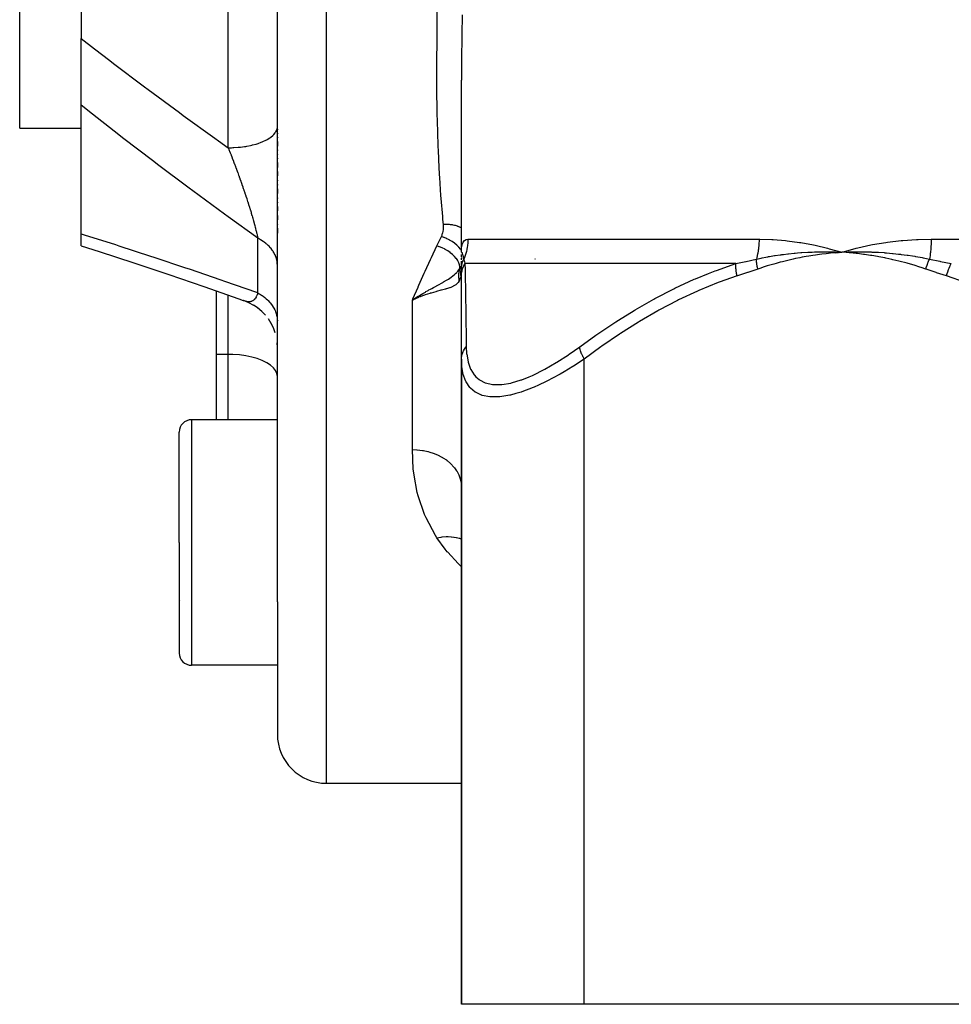
# Model space of a CAD drawing. Units: millimetres. Extents: x -304 to 495, y -315 to 315.
# Drawn here: x -71 to -33, y -300 to -260 of the extents above; entities that cross this region are included whole.
import ezdxf

# ---------------------------------------------------------------- set-up
doc = ezdxf.new("R2010")
doc.units = ezdxf.units.MM
doc.linetypes.add('DASHED', pattern=[9.652, 8.128, -1.524])
doc.layers.add('nevidi', color=4, linetype='DASHED')

msp = doc.modelspace()

# ---------------------------------------------------------------- linework, layer by layer
at = {"color": 2}
for p, q in [((-70.5, -264.592), (-70.5, -241.61)), ((-68, -257.23), (-68, -260.941)), ((-60, -283.884), (-60, -258.779)), ((-60, -283.884), (-60, -258.779)), ((-68, -263.654), (-68, -260.941)), ((-52.5, -269.643), (-52.5, -262.638)), ((-68, -268.89), (-68, -263.654)), ((-70.5, -264.592), (-68, -264.592)), ((-60, -264.631), (-60, -264.653)), ((-60, -264.631), (-60, -264.653)), ((-60, -264.796), (-60, -264.818)), ((-60, -264.796), (-60, -264.818)), ((-60, -264.963), (-60, -264.985)), ((-60, -264.963), (-60, -264.985)), ((-60, -265.131), (-60, -265.323)), ((-60, -265.131), (-60, -265.323)), ((-60, -265.471), (-60, -265.494)), ((-60, -265.471), (-60, -265.494)), ((-60, -265.644), (-60, -265.666)), ((-60, -265.644), (-60, -265.666)), ((-60, -265.817), (-60, -265.84)), ((-60, -265.817), (-60, -265.84)), ((-60, -265.993), (-60, -266.192)), ((-60, -265.993), (-60, -266.192)), ((-60, -266.348), (-60, -266.527)), ((-60, -266.348), (-60, -266.527)), ((-60, -266.707), (-60, -266.73)), ((-60, -266.707), (-60, -266.73)), ((-60, -266.886), (-60, -266.91)), ((-60, -266.886), (-60, -266.91)), ((-60, -267.066), (-60, -267.245)), ((-60, -267.066), (-60, -267.245)), ((-60, -267.425), (-60, -267.448)), ((-60, -267.425), (-60, -267.448)), ((-60, -267.604), (-60, -267.627)), ((-60, -267.604), (-60, -267.627)), ((-60, -267.783), (-60, -267.961)), ((-60, -267.783), (-60, -267.961)), ((-60, -268.14), (-60, -268.318)), ((-60, -268.14), (-60, -268.318)), ((-60, -268.493), (-60, -268.516)), ((-60, -268.493), (-60, -268.516)), ((-68, -269.383), (-68, -268.89)), ((-60, -268.667), (-60, -268.86)), ((-60, -268.667), (-60, -268.86)), ((-52.5, -269.643), (-52.5, -269.624)), ((-52.5, -269.645), (-52.5, -269.659)), ((-52.5, -269.829), (-52.5, -269.736)), ((-52.5, -269.855), (-52.5, -269.91)), ((-37.512, -269.499), (-37, -269.643)), ((-37.272, -269.634), (-37, -269.643)), ((-37.272, -269.637), (-37, -269.643)), ((-37.271, -269.64), (-37, -269.643)), ((-37.271, -269.64), (-37, -269.643)), ((-37.271, -269.653), (-37, -269.643)), ((-37.271, -269.65), (-37, -269.643)), ((-37.271, -269.647), (-37, -269.643)), ((-37.271, -269.644), (-37, -269.643)), ((-37.27, -269.662), (-37, -269.643)), ((-37.27, -269.659), (-37, -269.643)), ((-37.27, -269.656), (-37, -269.643)), ((-37.103, -269.65), (-37, -269.643)), ((-52.5, -270.239), (-52.528, -270.308)), ((-52.5, -269.861), (-52.5, -269.913)), ((-52.5, -269.947), (-52.5, -269.89)), ((-52.5, -270.297), (-52.5, -270.004)), ((-52.497, -270.258), (-52.496, -270.255)), ((-49.5, -269.918), (-49.5, -269.921)), ((-49.5, -269.921), (-49.5, -269.918)), ((-49.5, -269.921), (-49.5, -269.918)), ((-52.516, -270.407), (-52.509, -270.356)), ((-52.509, -270.356), (-52.501, -270.275)), ((-52.509, -270.356), (-52.509, -270.353)), ((-52.5, -270.607), (-52.5, -270.327)), ((-52.5, -270.468), (-52.5, -270.33)), ((-52.5, -273.994), (-52.5, -270.607)), ((-62.5, -271.217), (-62.5, -273.803)), ((-54.269, -271.446), (-54.5, -271.597)), ((-54.269, -271.446), (-54.5, -271.597)), ((-54.267, -271.45), (-54.5, -271.597)), ((-54.265, -271.453), (-54.5, -271.597)), ((-54.264, -271.457), (-54.5, -271.597)), ((-61.139, -271.71), (-61.341, -271.627)), ((-60.957, -271.809), (-61.166, -271.698)), ((-60.786, -271.926), (-60.978, -271.797)), ((-54.262, -271.46), (-54.5, -271.597)), ((-54.26, -271.464), (-54.5, -271.597)), ((-54.259, -271.467), (-54.5, -271.597)), ((-54.257, -271.47), (-54.5, -271.597)), ((-54.255, -271.474), (-54.5, -271.597)), ((-54.253, -271.477), (-54.5, -271.597)), ((-54.252, -271.48), (-54.5, -271.597)), ((-54.312, -271.51), (-54.471, -271.583)), ((-60.628, -272.06), (-60.812, -271.906)), ((-60.485, -272.209), (-60.643, -272.047)), ((-60.249, -272.548), (-60.367, -272.361)), ((-60.159, -272.735), (-60.258, -272.533)), ((-60.088, -272.929), (-60.164, -272.722)), ((-60, -273.515), (-60.008, -273.332)), ((-62.5, -273.803), (-62.5, -276.464)), ((-52.5, -273.994), (-52.5, -300.27)), ((-52.5, -300.27), (-52.5, -273.994)), ((-60, -276.464), (-63.5, -276.464)), ((-64, -281.464), (-64, -276.964)), ((-64, -281.464), (-64, -276.964)), ((-52.51, -279.048), (-52.5, -279.195)), ((-64, -281.464), (-64, -285.964)), ((-64, -281.464), (-64, -285.964)), ((-63.956, -283.826), (-63.957, -283.828)), ((-60, -283.884), (-60, -286.464)), ((-64, -285.924), (-64, -285.964)), ((-64, -285.924), (-64, -285.964)), ((-60, -286.464), (-63.5, -286.464)), ((-60, -286.464), (-60, -289.27)), ((-60, -286.464), (-60, -289.27)), ((-58, -291.27), (-53.5, -291.27)), ((-53.5, -291.27), (-52.5, -291.27)), ((-47.5, -300.27), (-52.5, -300.27)), ((-26.5, -300.27), (-47.5, -300.27))]:
    msp.add_line(p, q, dxfattribs=at)
for points in [[(-68, -269.383), (-67.264, -269.619), (-65.85, -270.079), (-64.428, -270.554), (-63, -271.042), (-61.566, -271.544), (-61.39, -271.607)], [(-52.5, -269.637), (-52.5, -269.632), (-52.499, -269.631), (-52.498, -269.625), (-52.498, -269.625), (-52.498, -269.624), (-52.497, -269.624)], [(-37.581, -269.481), (-37.512, -269.499), (-37, -269.643)], [(-37.3, -269.63), (-37.271, -269.631), (-37.057, -269.64), (-37.029, -269.641), (-37, -269.643)], [(-37, -269.643), (-36.736, -269.632), (-36.704, -269.631), (-36.454, -269.625), (-36.439, -269.625), (-36.407, -269.624), (-36.39, -269.624)], [(-52.501, -270.327), (-52.503, -270.384), (-52.503, -270.388)], [(-54.5, -271.597), (-54.331, -271.482), (-54.3, -271.463), (-54.27, -271.444)], [(-61.346, -271.625), (-61.367, -271.616), (-61.382, -271.61), (-61.387, -271.608), (-61.39, -271.607)]]:
    msp.add_lwpolyline(points, dxfattribs=at)
for centre, radius, start, end in [((-63.5, -276.964), 0.5, 90, 180), ((-63.5, -285.964), 0.5, 180, 270), ((-58, -289.27), 2, 180, 270)]:
    msp.add_arc(centre, radius, start, end, dxfattribs=at)
at = {"layer": 'nevidi', "color": 7, "linetype": 'Continuous'}
for p, q in [((-58, -291.27), (-58, -235.27)), ((-62, -265.388), (-62, -259.404)), ((-60.8, -271.294), (-60.8, -269.072)), ((-52.234, -269.107), (-40.374, -269.107)), ((-33.36, -269.107), (-9.64, -269.107)), ((-52.494, -269.572), (-52.497, -269.568)), ((-52.49, -269.633), (-52.485, -269.643)), ((-52.475, -270.16), (-52.474, -270.158)), ((-52.383, -269.921), (-52.383, -269.92)), ((-41.316, -270.107), (-52.355, -270.107)), ((-52.508, -270.481), (-52.509, -270.359)), ((-62, -273.803), (-62, -271.392)), ((-61.305, -271.64), (-61.341, -271.627)), ((-54.471, -271.583), (-54.5, -271.597)), ((-54.5, -277.681), (-54.5, -271.597)), ((-54.25, -271.483), (-54.312, -271.51)), ((-62, -273.803), (-62.5, -273.803)), ((-62, -276.464), (-62, -273.803)), ((-47.5, -300.27), (-47.5, -273.994)), ((-63.5, -276.464), (-63.5, -281.464)), ((-63.5, -281.464), (-63.5, -286.464))]:
    msp.add_line(p, q, dxfattribs=at)
for points in [[(-53.5, -262.158), (-53.5, -262.042), (-53.497, -261.628), (-53.495, -261.26), (-53.494, -261.131), (-53.485, -260.34), (-53.483, -260.211), (-53.469, -259.412)], [(-52.472, -259.976), (-52.486, -260.788), (-52.488, -260.918), (-52.496, -261.724), (-52.497, -261.853), (-52.5, -262.638)], [(-68, -260.941), (-67.457, -261.36), (-66.829, -261.84), (-66.677, -261.956), (-65.415, -262.905), (-65.26, -263.02), (-63.987, -263.957), (-63.833, -264.069), (-62.553, -264.993), (-62.398, -265.104), (-62, -265.388)], [(-53.232, -268.513), (-53.252, -268.305), (-53.263, -268.186), (-53.324, -267.455), (-53.333, -267.335), (-53.382, -266.596), (-53.389, -266.474), (-53.421, -265.862), (-53.427, -265.728), (-53.432, -265.604), (-53.46, -264.852), (-53.464, -264.726), (-53.483, -263.966), (-53.485, -263.839), (-53.496, -263.073), (-53.497, -262.945), (-53.5, -262.17), (-53.5, -262.158)], [(-60.8, -269.072), (-62.003, -268.203), (-62.158, -268.09), (-63.445, -267.145), (-63.599, -267.03), (-64.88, -266.07), (-65.033, -265.954), (-66.307, -264.979), (-66.46, -264.861), (-67.725, -263.872), (-67.877, -263.752), (-68, -263.654)], [(-62, -265.388), (-61.865, -265.386), (-61.812, -265.384), (-61.768, -265.382), (-61.6, -265.37), (-61.548, -265.365), (-61.505, -265.361), (-61.342, -265.34), (-61.291, -265.332), (-61.251, -265.325), (-61.096, -265.295), (-61.047, -265.284), (-61.01, -265.275), (-60.866, -265.236), (-60.82, -265.222), (-60.787, -265.211), (-60.657, -265.165), (-60.615, -265.148), (-60.586, -265.136), (-60.471, -265.082), (-60.434, -265.062), (-60.41, -265.049), (-60.313, -264.989), (-60.282, -264.967), (-60.262, -264.953), (-60.185, -264.888), (-60.16, -264.864), (-60.146, -264.85), (-60.089, -264.781), (-60.072, -264.755), (-60.062, -264.74), (-60.027, -264.669), (-60.018, -264.642), (-60.014, -264.627), (-60.001, -264.554), (-60, -264.527)], [(-62, -265.388), (-61.977, -265.446), (-61.971, -265.461), (-61.932, -265.561), (-61.926, -265.576), (-61.918, -265.596), (-61.887, -265.677), (-61.881, -265.692), (-61.855, -265.761), (-61.842, -265.794), (-61.837, -265.809), (-61.798, -265.911), (-61.792, -265.926), (-61.786, -265.942), (-61.754, -266.029), (-61.748, -266.044), (-61.71, -266.147), (-61.704, -266.162), (-61.694, -266.188), (-61.666, -266.265), (-61.66, -266.28), (-61.655, -266.294), (-61.622, -266.384), (-61.617, -266.399), (-61.579, -266.504), (-61.573, -266.519), (-61.538, -266.618), (-61.536, -266.624), (-61.53, -266.639), (-61.527, -266.647), (-61.493, -266.744), (-61.488, -266.76), (-61.479, -266.785), (-61.451, -266.864), (-61.446, -266.88), (-61.41, -266.984), (-61.404, -267), (-61.404, -267), (-61.389, -267.044), (-61.369, -267.103), (-61.364, -267.119), (-61.329, -267.222), (-61.324, -267.237), (-61.289, -267.34), (-61.286, -267.349), (-61.284, -267.355), (-61.251, -267.457), (-61.251, -267.457), (-61.246, -267.472), (-61.213, -267.574), (-61.208, -267.589), (-61.176, -267.689), (-61.176, -267.69), (-61.171, -267.705), (-61.139, -267.805), (-61.135, -267.82), (-61.125, -267.851), (-61.104, -267.919), (-61.1, -267.934), (-61.074, -268.017), (-61.07, -268.032), (-61.066, -268.046), (-61.037, -268.142), (-61.033, -268.156), (-61.014, -268.219), (-61.005, -268.25), (-61.001, -268.264), (-60.983, -268.328), (-60.975, -268.356), (-60.972, -268.369), (-60.947, -268.459), (-60.943, -268.472), (-60.922, -268.553), (-60.92, -268.56), (-60.916, -268.573), (-60.905, -268.617), (-60.894, -268.658), (-60.891, -268.671), (-60.871, -268.753), (-60.868, -268.765), (-60.849, -268.844), (-60.848, -268.848), (-60.846, -268.855), (-60.841, -268.879), (-60.829, -268.93), (-60.827, -268.941), (-60.812, -269.013), (-60.81, -269.023), (-60.8, -269.072)], [(-53.317, -269.005), (-53.314, -268.998), (-53.289, -268.941), (-53.284, -268.929), (-53.265, -268.871), (-53.261, -268.858), (-53.247, -268.8), (-53.244, -268.787), (-53.235, -268.728), (-53.233, -268.715), (-53.229, -268.655), (-53.228, -268.642), (-53.228, -268.581), (-53.228, -268.569), (-53.232, -268.513)], [(-52.5, -268.659), (-52.537, -268.638), (-52.561, -268.627), (-52.567, -268.624), (-52.573, -268.621), (-52.637, -268.594), (-52.65, -268.589), (-52.657, -268.587), (-52.663, -268.584), (-52.74, -268.56), (-52.747, -268.558), (-52.747, -268.558), (-52.776, -268.551), (-52.835, -268.538), (-52.843, -268.536), (-52.866, -268.532), (-52.896, -268.527), (-52.935, -268.522), (-52.943, -268.521), (-52.991, -268.516), (-53.022, -268.514), (-53.039, -268.513), (-53.047, -268.512), (-53.12, -268.51), (-53.144, -268.51), (-53.152, -268.51), (-53.152, -268.51), (-53.232, -268.513)], [(-68, -268.89), (-67.874, -268.93), (-66.595, -269.334), (-66.455, -269.379), (-65.169, -269.797), (-65.029, -269.844), (-63.737, -270.275), (-63.595, -270.323), (-62.298, -270.768), (-62.157, -270.817), (-60.855, -271.275), (-60.8, -271.294)], [(-53.5, -269.385), (-53.487, -269.358), (-53.409, -269.195), (-53.394, -269.164), (-53.317, -269.005)], [(-52.5, -269.564), (-52.531, -269.52), (-52.532, -269.517), (-52.534, -269.516), (-52.535, -269.514), (-52.601, -269.437), (-52.603, -269.435), (-52.605, -269.433), (-52.606, -269.431), (-52.682, -269.358), (-52.686, -269.354), (-52.687, -269.353), (-52.689, -269.352), (-52.774, -269.282), (-52.778, -269.278), (-52.78, -269.277), (-52.781, -269.276), (-52.874, -269.211), (-52.879, -269.208), (-52.881, -269.206), (-52.882, -269.206), (-52.981, -269.147), (-52.987, -269.143), (-52.99, -269.142), (-53.094, -269.09), (-53.101, -269.087), (-53.103, -269.086), (-53.103, -269.085), (-53.21, -269.041), (-53.218, -269.038), (-53.219, -269.038), (-53.22, -269.037), (-53.317, -269.005)], [(-60, -270.167), (-60.002, -270.112), (-60.005, -270.073), (-60.014, -270.005), (-60.019, -269.979), (-60.022, -269.965), (-60.039, -269.898), (-60.051, -269.859), (-60.075, -269.795), (-60.076, -269.793), (-60.093, -269.755), (-60.125, -269.69), (-60.146, -269.653), (-60.168, -269.617), (-60.186, -269.591), (-60.211, -269.555), (-60.258, -269.494), (-60.287, -269.46), (-60.296, -269.451), (-60.341, -269.402), (-60.374, -269.37), (-60.434, -269.315), (-60.456, -269.297), (-60.471, -269.285), (-60.538, -269.233), (-60.578, -269.205), (-60.645, -269.16), (-60.65, -269.157), (-60.693, -269.131), (-60.77, -269.088), (-60.8, -269.072)], [(-54.5, -271.597), (-54.476, -271.541), (-54.269, -271.062), (-54.261, -271.045), (-54.234, -270.983), (-54.018, -270.499), (-53.982, -270.42), (-53.758, -269.932), (-53.72, -269.852), (-53.5, -269.385)], [(-52.565, -270.309), (-52.564, -270.241), (-52.564, -270.237), (-52.564, -270.236), (-52.564, -270.234), (-52.577, -270.159), (-52.578, -270.155), (-52.579, -270.154), (-52.579, -270.153), (-52.606, -270.075), (-52.608, -270.071), (-52.608, -270.07), (-52.609, -270.068), (-52.65, -269.989), (-52.652, -269.985), (-52.652, -269.985), (-52.653, -269.983), (-52.707, -269.903), (-52.71, -269.9), (-52.71, -269.9), (-52.711, -269.898), (-52.778, -269.819), (-52.78, -269.817), (-52.781, -269.816), (-52.782, -269.815), (-52.86, -269.738), (-52.862, -269.736), (-52.864, -269.735), (-52.864, -269.734), (-52.953, -269.661), (-52.955, -269.659), (-52.957, -269.658), (-52.957, -269.658), (-53.055, -269.59), (-53.057, -269.588), (-53.059, -269.587), (-53.164, -269.525), (-53.166, -269.524), (-53.168, -269.523), (-53.169, -269.522), (-53.279, -269.468), (-53.28, -269.467), (-53.282, -269.466), (-53.284, -269.466), (-53.397, -269.419), (-53.397, -269.419), (-53.4, -269.418), (-53.402, -269.418), (-53.5, -269.385)], [(-52.5, -269.624), (-52.493, -269.481), (-52.491, -269.465), (-52.47, -269.346), (-52.467, -269.334), (-52.433, -269.241), (-52.428, -269.231), (-52.38, -269.166), (-52.374, -269.159), (-52.312, -269.121), (-52.304, -269.118), (-52.235, -269.107)], [(-52.234, -269.107), (-52.236, -269.179), (-52.236, -269.185), (-52.241, -269.266), (-52.241, -269.272), (-52.249, -269.353), (-52.25, -269.358), (-52.254, -269.385), (-52.262, -269.439), (-52.263, -269.444), (-52.278, -269.524), (-52.279, -269.53), (-52.298, -269.609), (-52.299, -269.615), (-52.311, -269.658), (-52.322, -269.693), (-52.323, -269.699), (-52.349, -269.776), (-52.351, -269.781), (-52.379, -269.857), (-52.381, -269.863), (-52.406, -269.92)], [(-40.374, -269.107), (-40.375, -269.184), (-40.375, -269.19), (-40.378, -269.271), (-40.379, -269.277), (-40.384, -269.358), (-40.384, -269.364), (-40.386, -269.385), (-40.392, -269.444), (-40.392, -269.45), (-40.402, -269.53), (-40.403, -269.535), (-40.414, -269.615), (-40.415, -269.62), (-40.421, -269.658), (-40.429, -269.699), (-40.43, -269.704), (-40.446, -269.781), (-40.447, -269.787), (-40.465, -269.863), (-40.466, -269.868), (-40.48, -269.92)], [(-40.374, -269.107), (-40.372, -269.107), (-40.345, -269.107), (-39.858, -269.121), (-39.792, -269.124), (-39.298, -269.166), (-39.232, -269.173), (-38.731, -269.241), (-38.664, -269.252), (-38.158, -269.346), (-38.09, -269.361), (-37.581, -269.481)], [(-37, -269.643), (-36.937, -269.624), (-36.413, -269.481), (-36.348, -269.465), (-35.814, -269.347), (-35.748, -269.334), (-35.204, -269.241), (-35.137, -269.232), (-34.585, -269.166), (-34.517, -269.159), (-33.957, -269.121), (-33.889, -269.118), (-33.363, -269.107), (-33.36, -269.107)], [(-33.36, -269.107), (-33.361, -269.179), (-33.361, -269.185), (-33.363, -269.267), (-33.363, -269.272), (-33.366, -269.353), (-33.366, -269.358), (-33.368, -269.385), (-33.371, -269.44), (-33.371, -269.444), (-33.377, -269.525), (-33.377, -269.53), (-33.385, -269.61), (-33.385, -269.615), (-33.39, -269.658), (-33.394, -269.694), (-33.394, -269.699), (-33.404, -269.776), (-33.405, -269.781), (-33.416, -269.858), (-33.417, -269.863), (-33.426, -269.92)], [(-52.497, -269.624), (-52.495, -269.624), (-52.494, -269.625), (-52.491, -269.63), (-52.491, -269.631), (-52.49, -269.632)], [(-52.484, -269.645), (-52.479, -269.66), (-52.478, -269.663), (-52.477, -269.665), (-52.476, -269.668), (-52.47, -269.689), (-52.469, -269.692), (-52.462, -269.715), (-52.46, -269.722), (-52.459, -269.726), (-52.457, -269.729), (-52.448, -269.761), (-52.447, -269.766), (-52.44, -269.794), (-52.436, -269.808), (-52.434, -269.813), (-52.433, -269.816), (-52.421, -269.862), (-52.42, -269.868), (-52.412, -269.895), (-52.406, -269.92)], [(-40.48, -269.92), (-40.28, -269.878), (-40.25, -269.872), (-40.099, -269.843), (-40.013, -269.827), (-39.983, -269.821), (-39.954, -269.816), (-39.744, -269.781), (-39.714, -269.777), (-39.509, -269.746), (-39.476, -269.742), (-39.445, -269.738), (-39.383, -269.729), (-39.205, -269.708), (-39.175, -269.704), (-38.936, -269.68), (-38.91, -269.677), (-38.905, -269.677), (-38.801, -269.668), (-38.664, -269.657), (-38.633, -269.655), (-38.392, -269.641), (-38.361, -269.639), (-38.3, -269.636), (-38.209, -269.633), (-38.12, -269.63), (-38.089, -269.629), (-37.847, -269.625), (-37.817, -269.624), (-37.672, -269.624), (-37.609, -269.624), (-37.573, -269.625), (-37.544, -269.625), (-37.3, -269.63)], [(-37, -269.643), (-37.103, -269.65), (-37.27, -269.663), (-37.373, -269.673), (-37.54, -269.689), (-37.643, -269.701), (-37.81, -269.721), (-37.913, -269.734), (-38.079, -269.758), (-38.182, -269.774), (-38.347, -269.801), (-38.45, -269.818), (-38.615, -269.849), (-38.718, -269.869), (-38.882, -269.903), (-38.983, -269.925), (-39.147, -269.962), (-39.249, -269.986), (-39.412, -270.027), (-39.513, -270.053), (-39.676, -270.097), (-39.776, -270.125), (-39.938, -270.172), (-40.038, -270.203), (-40.2, -270.253), (-40.299, -270.286), (-40.423, -270.327)], [(-33.577, -270.327), (-33.774, -270.262), (-33.823, -270.246), (-34.058, -270.174), (-34.107, -270.159), (-34.343, -270.092), (-34.392, -270.078), (-34.628, -270.016), (-34.678, -270.004), (-34.915, -269.947), (-34.965, -269.936), (-35.203, -269.885), (-35.252, -269.875), (-35.491, -269.829), (-35.541, -269.82), (-35.781, -269.779), (-35.831, -269.772), (-36.072, -269.736), (-36.122, -269.73), (-36.364, -269.7), (-36.414, -269.694), (-36.656, -269.67), (-36.707, -269.665), (-36.949, -269.646), (-37, -269.643)], [(-36.39, -269.624), (-36.14, -269.624), (-36.109, -269.625), (-35.866, -269.63), (-35.841, -269.631), (-35.81, -269.632), (-35.781, -269.633), (-35.542, -269.643), (-35.51, -269.645), (-35.279, -269.66), (-35.242, -269.663), (-35.209, -269.665), (-35.177, -269.668), (-34.939, -269.689), (-34.908, -269.692), (-34.697, -269.715), (-34.637, -269.722), (-34.605, -269.726), (-34.577, -269.729), (-34.334, -269.761), (-34.302, -269.766), (-34.122, -269.793), (-34.03, -269.808), (-33.997, -269.813), (-33.982, -269.816), (-33.724, -269.862), (-33.692, -269.868), (-33.552, -269.895), (-33.426, -269.92)], [(-52.565, -270.309), (-52.561, -270.304), (-52.5, -270.205)], [(-52.5, -270.327), (-52.5, -270.297), (-52.499, -270.291), (-52.497, -270.254), (-52.497, -270.248), (-52.494, -270.225), (-52.494, -270.222), (-52.493, -270.211), (-52.492, -270.205), (-52.486, -270.168), (-52.485, -270.163), (-52.478, -270.126), (-52.476, -270.12), (-52.476, -270.119), (-52.476, -270.116), (-52.467, -270.084), (-52.466, -270.078), (-52.455, -270.042), (-52.453, -270.037), (-52.446, -270.016), (-52.445, -270.013), (-52.44, -270.001), (-52.439, -269.996), (-52.424, -269.961), (-52.422, -269.956), (-52.406, -269.921), (-52.406, -269.92)], [(-52.5, -270.607), (-52.5, -270.603), (-52.494, -270.506), (-52.493, -270.496), (-52.491, -270.482), (-52.491, -270.479), (-52.476, -270.4), (-52.474, -270.39), (-52.464, -270.35), (-52.463, -270.347), (-52.446, -270.296), (-52.443, -270.287), (-52.417, -270.224), (-52.416, -270.221), (-52.404, -270.196), (-52.4, -270.188), (-52.355, -270.107)], [(-52.406, -269.92), (-52.383, -270.011), (-52.381, -270.015), (-52.355, -270.105), (-52.355, -270.107)], [(-52.355, -270.107), (-52.351, -270.364), (-52.35, -270.381), (-52.348, -270.506), (-52.345, -270.704), (-52.345, -270.724), (-52.339, -271.085), (-52.339, -271.108), (-52.332, -271.506), (-52.332, -271.529), (-52.325, -271.961), (-52.325, -271.986), (-52.319, -272.404), (-52.318, -272.448), (-52.318, -272.475), (-52.311, -272.966), (-52.31, -272.995), (-52.303, -273.494)], [(-47.682, -273.494), (-47.027, -273.024), (-46.985, -272.995), (-46.252, -272.503), (-46.209, -272.475), (-46.098, -272.404), (-45.464, -272.012), (-45.421, -271.986), (-44.662, -271.553), (-44.618, -271.529), (-43.845, -271.13), (-43.8, -271.107), (-43.011, -270.743), (-42.965, -270.724), (-42.438, -270.506), (-42.159, -270.399), (-42.112, -270.381), (-41.316, -270.107)], [(-41.267, -270.607), (-41.287, -270.515), (-41.289, -270.505), (-41.294, -270.479), (-41.294, -270.476), (-41.304, -270.409), (-41.306, -270.4), (-41.311, -270.348), (-41.312, -270.345), (-41.315, -270.305), (-41.316, -270.296), (-41.319, -270.221), (-41.319, -270.219), (-41.319, -270.205), (-41.319, -270.197), (-41.316, -270.11), (-41.316, -270.107)], [(-41.316, -270.107), (-40.915, -270.018), (-40.899, -270.015), (-40.488, -269.922), (-40.48, -269.92)], [(-40.423, -270.327), (-40.427, -270.311), (-40.429, -270.306), (-40.437, -270.271), (-40.438, -270.265), (-40.445, -270.23), (-40.446, -270.227), (-40.446, -270.225), (-40.447, -270.224), (-40.453, -270.189), (-40.454, -270.184), (-40.46, -270.149), (-40.461, -270.143), (-40.464, -270.121), (-40.464, -270.119), (-40.466, -270.109), (-40.466, -270.103), (-40.47, -270.069), (-40.471, -270.064), (-40.474, -270.03), (-40.475, -270.025), (-40.475, -270.018), (-40.475, -270.016), (-40.477, -269.992), (-40.477, -269.986), (-40.479, -269.954), (-40.479, -269.948), (-40.48, -269.92)], [(-33.577, -270.327), (-33.569, -270.297), (-33.567, -270.291), (-33.557, -270.254), (-33.555, -270.248), (-33.548, -270.225), (-33.547, -270.222), (-33.543, -270.211), (-33.542, -270.205), (-33.529, -270.168), (-33.527, -270.163), (-33.514, -270.126), (-33.512, -270.12), (-33.512, -270.119), (-33.511, -270.116), (-33.498, -270.084), (-33.496, -270.078), (-33.482, -270.042), (-33.479, -270.037), (-33.47, -270.016), (-33.469, -270.013), (-33.464, -270.001), (-33.462, -269.996), (-33.446, -269.961), (-33.443, -269.956), (-33.427, -269.921), (-33.426, -269.92)], [(-33.426, -269.92), (-33.003, -270.011), (-32.983, -270.015), (-32.55, -270.105), (-32.539, -270.107)], [(-32.733, -270.607), (-32.732, -270.603), (-32.705, -270.506), (-32.703, -270.496), (-32.698, -270.482), (-32.697, -270.479), (-32.671, -270.4), (-32.667, -270.39), (-32.652, -270.35), (-32.651, -270.347), (-32.63, -270.296), (-32.627, -270.287), (-32.598, -270.223), (-32.597, -270.221), (-32.585, -270.196), (-32.581, -270.188), (-32.539, -270.107)], [(-54.27, -271.444), (-54.246, -271.428), (-54.136, -271.36), (-54.072, -271.322), (-54.043, -271.304), (-53.97, -271.262), (-53.944, -271.247), (-53.885, -271.214), (-53.851, -271.195), (-53.823, -271.179), (-53.76, -271.144), (-53.706, -271.115), (-53.639, -271.079), (-53.612, -271.064), (-53.582, -271.048), (-53.46, -270.982), (-53.437, -270.97), (-53.414, -270.958), (-53.412, -270.957), (-53.31, -270.901), (-53.256, -270.871), (-53.249, -270.867), (-53.233, -270.858), (-53.227, -270.854), (-53.109, -270.785), (-53.079, -270.767), (-53.058, -270.754), (-53.028, -270.735), (-52.974, -270.699), (-52.924, -270.664), (-52.905, -270.65), (-52.861, -270.617), (-52.851, -270.609), (-52.847, -270.606), (-52.787, -270.556), (-52.771, -270.541), (-52.741, -270.513), (-52.689, -270.462), (-52.669, -270.44), (-52.655, -270.424), (-52.642, -270.409), (-52.566, -270.311), (-52.564, -270.309)], [(-52.586, -270.802), (-52.592, -270.77), (-52.593, -270.765), (-52.598, -270.728), (-52.599, -270.723), (-52.603, -270.685), (-52.603, -270.681), (-52.604, -270.678), (-52.606, -270.643), (-52.606, -270.638), (-52.607, -270.6), (-52.607, -270.596), (-52.606, -270.558), (-52.606, -270.553), (-52.606, -270.55), (-52.604, -270.515), (-52.603, -270.511), (-52.599, -270.473), (-52.599, -270.469), (-52.593, -270.431), (-52.592, -270.427), (-52.592, -270.424), (-52.585, -270.39), (-52.584, -270.385), (-52.576, -270.348), (-52.574, -270.344), (-52.564, -270.309)], [(-52.519, -270.585), (-52.544, -270.697), (-52.545, -270.702), (-52.572, -270.772), (-52.585, -270.8), (-52.586, -270.802)], [(-52.519, -270.585), (-52.524, -270.454), (-52.524, -270.451), (-52.524, -270.448), (-52.51, -270.315), (-52.509, -270.312), (-52.509, -270.309), (-52.5, -270.274)], [(-52.508, -270.481), (-52.512, -270.534), (-52.513, -270.536), (-52.514, -270.548), (-52.518, -270.578), (-52.519, -270.584), (-52.519, -270.585)], [(-52.503, -270.388), (-52.508, -270.479), (-52.508, -270.481)], [(-41.267, -270.607), (-41.999, -270.864), (-42.044, -270.881), (-42.833, -271.204), (-42.877, -271.224), (-43.65, -271.586), (-43.693, -271.607), (-44.451, -272.006), (-44.494, -272.029), (-45.238, -272.461), (-45.28, -272.486), (-46.012, -272.948), (-46.054, -272.975), (-46.774, -273.466), (-46.815, -273.495), (-47.5, -273.994)], [(-40.423, -270.327), (-40.826, -270.462), (-40.845, -270.468), (-41.257, -270.604), (-41.267, -270.607)], [(-32.733, -270.607), (-33.137, -270.475), (-33.156, -270.468), (-33.567, -270.33), (-33.577, -270.327)], [(-26.5, -273.994), (-27.145, -273.524), (-27.185, -273.495), (-27.905, -273.003), (-27.946, -272.975), (-28.678, -272.512), (-28.72, -272.486), (-29.463, -272.053), (-29.506, -272.029), (-30.263, -271.629), (-30.307, -271.607), (-31.078, -271.243), (-31.123, -271.224), (-31.91, -270.898), (-31.956, -270.881), (-32.733, -270.607)], [(-52.586, -270.802), (-52.636, -270.878), (-52.645, -270.89), (-52.66, -270.906), (-52.721, -270.961), (-52.734, -270.971), (-52.782, -271.002), (-52.832, -271.029), (-52.848, -271.037), (-52.934, -271.074), (-52.969, -271.086), (-52.988, -271.093), (-53.115, -271.133), (-53.129, -271.138), (-53.152, -271.144), (-53.312, -271.187), (-53.32, -271.189), (-53.338, -271.194), (-53.516, -271.241), (-53.545, -271.249), (-53.547, -271.249), (-53.738, -271.303), (-53.769, -271.312), (-53.791, -271.319), (-53.973, -271.378), (-54.004, -271.389), (-54.047, -271.404), (-54.218, -271.47)], [(-60.8, -271.294), (-60.808, -271.324), (-60.81, -271.331), (-60.826, -271.377), (-60.828, -271.384), (-60.846, -271.426), (-60.848, -271.432), (-60.849, -271.432), (-60.858, -271.451), (-60.867, -271.469), (-60.87, -271.474), (-60.891, -271.508), (-60.895, -271.513), (-60.917, -271.542), (-60.921, -271.547), (-60.922, -271.548), (-60.945, -271.572), (-60.945, -271.572), (-60.949, -271.576), (-60.975, -271.598), (-60.979, -271.601), (-61.006, -271.619), (-61.01, -271.621), (-61.015, -271.624), (-61.038, -271.636), (-61.043, -271.638), (-61.059, -271.644), (-61.072, -271.648), (-61.077, -271.65), (-61.107, -271.657), (-61.112, -271.658), (-61.126, -271.66), (-61.144, -271.661), (-61.149, -271.662), (-61.181, -271.662), (-61.186, -271.662), (-61.201, -271.661), (-61.22, -271.659), (-61.225, -271.658), (-61.251, -271.654), (-61.26, -271.652), (-61.265, -271.651), (-61.3, -271.641)], [(-60.8, -271.294), (-60.736, -271.331), (-60.693, -271.357), (-60.645, -271.389), (-60.617, -271.407), (-60.578, -271.436), (-60.508, -271.49), (-60.471, -271.521), (-60.456, -271.534), (-60.407, -271.579), (-60.374, -271.612), (-60.317, -271.673), (-60.296, -271.698), (-60.287, -271.708), (-60.237, -271.773), (-60.211, -271.809), (-60.168, -271.876), (-60.168, -271.876), (-60.146, -271.914), (-60.11, -271.983), (-60.093, -272.022), (-60.075, -272.065), (-60.065, -272.094), (-60.051, -272.133), (-60.031, -272.206), (-60.022, -272.247), (-60.019, -272.261), (-60.009, -272.32), (-60.005, -272.361), (-60, -272.435)], [(-60, -274.702), (-60.018, -274.582), (-60.072, -274.464), (-60.16, -274.35), (-60.281, -274.242), (-60.434, -274.143), (-60.615, -274.054), (-60.82, -273.976), (-61.047, -273.912), (-61.291, -273.861), (-61.548, -273.826), (-61.812, -273.807), (-62, -273.803)], [(-52.5, -273.994), (-52.5, -273.982), (-52.494, -273.9), (-52.492, -273.891), (-52.489, -273.873), (-52.47, -273.792), (-52.468, -273.783), (-52.462, -273.766), (-52.431, -273.688), (-52.427, -273.679), (-52.419, -273.663), (-52.376, -273.589), (-52.37, -273.581), (-52.36, -273.566), (-52.305, -273.497), (-52.303, -273.494)], [(-52.303, -273.494), (-52.287, -273.779), (-52.285, -273.797), (-52.23, -274.109), (-52.226, -274.125), (-52.128, -274.398), (-52.122, -274.412), (-51.979, -274.64), (-51.97, -274.651), (-51.91, -274.719), (-51.78, -274.829), (-51.768, -274.838), (-51.528, -274.96), (-51.513, -274.966), (-51.228, -275.028), (-51.211, -275.03), (-50.879, -275.031), (-50.859, -275.029), (-50.485, -274.968), (-50.463, -274.963), (-50.06, -274.843), (-50.037, -274.835), (-49.739, -274.719), (-49.606, -274.66), (-49.581, -274.649), (-49.127, -274.423), (-49.1, -274.408), (-48.635, -274.139), (-48.608, -274.122), (-48.135, -273.815), (-48.108, -273.796), (-47.682, -273.494)], [(-47.5, -273.994), (-47.502, -273.99), (-47.546, -273.908), (-47.554, -273.891), (-47.559, -273.881), (-47.595, -273.8), (-47.602, -273.783), (-47.606, -273.774), (-47.635, -273.696), (-47.64, -273.679), (-47.643, -273.671), (-47.664, -273.596), (-47.667, -273.581), (-47.669, -273.573), (-47.681, -273.504), (-47.682, -273.494)], [(-47.5, -273.994), (-47.934, -274.277), (-47.964, -274.296), (-48.315, -274.51), (-48.481, -274.606), (-48.51, -274.622), (-49.018, -274.894), (-49.047, -274.908), (-49.362, -275.058), (-49.543, -275.137), (-49.571, -275.149), (-50.041, -275.326), (-50.067, -275.335), (-50.284, -275.401), (-50.506, -275.457), (-50.53, -275.463), (-50.937, -275.527), (-50.959, -275.529), (-51.062, -275.536), (-51.321, -275.532), (-51.34, -275.53), (-51.651, -275.471), (-51.667, -275.466), (-51.682, -275.461), (-51.928, -275.346), (-51.941, -275.338), (-52.134, -275.177), (-52.147, -275.163), (-52.157, -275.151), (-52.31, -274.927), (-52.318, -274.912), (-52.408, -274.687), (-52.421, -274.642), (-52.426, -274.625), (-52.483, -274.316), (-52.485, -274.297), (-52.5, -273.994)], [(-53.5, -281.269), (-53.557, -281.179), (-53.943, -280.455), (-54, -280.323), (-54.261, -279.561), (-54.297, -279.422), (-54.431, -278.718), (-54.444, -278.622), (-54.46, -278.476), (-54.5, -277.681)], [(-54.5, -277.681), (-54.315, -277.687), (-54.312, -277.687), (-54.305, -277.688), (-54.089, -277.713), (-54.079, -277.715), (-54.048, -277.72), (-53.867, -277.758), (-53.858, -277.761), (-53.791, -277.779), (-53.655, -277.823), (-53.646, -277.826), (-53.547, -277.864), (-53.453, -277.905), (-53.444, -277.909), (-53.32, -277.972), (-53.265, -278.004), (-53.257, -278.009), (-53.115, -278.103), (-53.093, -278.119), (-53.086, -278.124), (-52.94, -278.248), (-52.934, -278.253), (-52.933, -278.254), (-52.807, -278.389), (-52.801, -278.396), (-52.782, -278.42), (-52.696, -278.541), (-52.692, -278.548), (-52.66, -278.601), (-52.609, -278.702), (-52.606, -278.709), (-52.572, -278.793), (-52.547, -278.869), (-52.545, -278.876), (-52.518, -278.992), (-52.511, -279.041), (-52.51, -279.048)], [(-53.5, -281.269), (-53.337, -281.242), (-53.321, -281.24), (-53.29, -281.236), (-53.28, -281.235), (-53.123, -281.225), (-53.107, -281.225), (-53.047, -281.225), (-53.037, -281.225), (-52.914, -281.231), (-52.898, -281.232), (-52.811, -281.242), (-52.801, -281.243), (-52.712, -281.258), (-52.697, -281.261), (-52.587, -281.288), (-52.578, -281.291), (-52.521, -281.308), (-52.507, -281.313), (-52.5, -281.316)], [(-52.5, -282.449), (-52.534, -282.42), (-52.634, -282.324), (-53.06, -281.863), (-53.078, -281.842), (-53.162, -281.738), (-53.5, -281.269)]]:
    msp.add_lwpolyline(points, dxfattribs=at)

doc.saveas('drawing.dxf')
